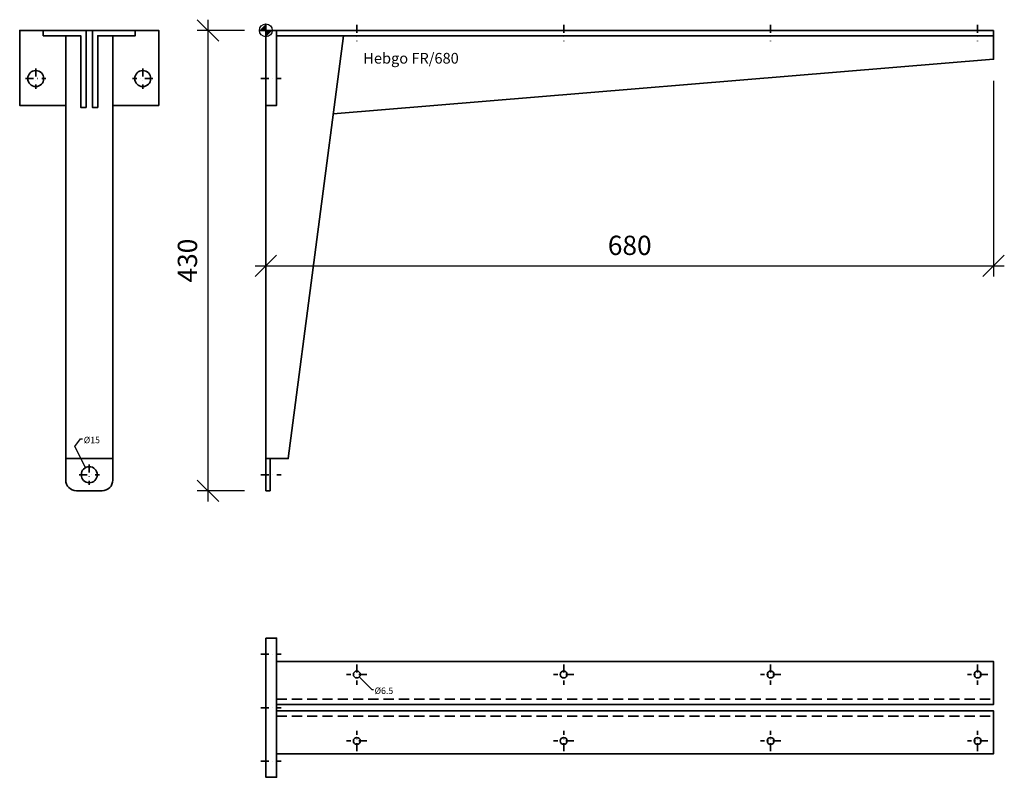
# Model space of a CAD drawing. Extents: x -230 to 690, y -698 to 10.
import ezdxf

# ---------------------------------------------------------------- set-up
doc = ezdxf.new("R2010")
doc.units = 0
doc.header["$LTSCALE"] = 3
doc.header["$PDMODE"] = 34
doc.header["$PDSIZE"] = 1
doc.linetypes.add('STRICHLINIE', pattern=[19.05, 12.7, -6.35])
doc.linetypes.add('STRICHPUNKT', pattern=[1, 0.5, -0.25, 0, -0.25])
doc.layers.get('0').update_dxf_attribs({"color": 30, "linetype": 'CONTINUOUS'})
doc.layers.get('Defpoints').update_dxf_attribs({"linetype": 'CONTINUOUS'})
doc.layers.add('1', color=2, linetype='CONTINUOUS')
doc.layers.add('5', color=1, linetype='CONTINUOUS')
doc.layers.add('6', color=3, linetype='CONTINUOUS', lineweight=35)
doc.styles.add('Beschlag', font='ARIAL.TTF')
doc.styles.get("Standard").update_dxf_attribs({"font": 'ARIAL.TTF'})
doc.dimstyles.new('OPO-SSTRICH', dxfattribs={"dimtxt": 3.5, "dimasz": 2, "dimexe": 1, "dimexo": 2, "dimgap": 1, "dimtad": 1, "dimdec": 1, "dimdsep": 46, "dimtxsty": 'Beschlag', "dimblk1": 'OBLIQUE', "dimblk2": 'OBLIQUE', "dimsah": 1, "dimcen": 0, "dimdle": 1, "dimclrd": 256, "dimclre": 256, "dimclrt": 256, "dimadec": 1, "dimazin": 2, "dimtfac": 0.711429, "dimtdec": 1, "dimtix": 1, "dimtmove": 2, "dimatfit": 3, "dimfxl": 1, "dimtolj": 1, "dimarcsym": 0})
doc.dimstyles.new('OPO-SSTRICH-10', dxfattribs={"dimscale": 10, "dimtxt": 1.8, "dimasz": 2, "dimexe": 1, "dimexo": 2, "dimgap": 1, "dimtad": 1, "dimdec": 1, "dimdsep": 46, "dimtxsty": 'STANDARD', "dimblk1": 'OBLIQUE', "dimblk2": 'OBLIQUE', "dimsah": 1, "dimcen": 2, "dimdle": 1, "dimclrd": 256, "dimclre": 256, "dimclrt": 256, "dimadec": 0, "dimazin": 0, "dimtfac": 1.388889, "dimtdec": 1, "dimtix": 1, "dimtmove": 2, "dimatfit": 3, "dimfxl": 1, "dimtolj": 1, "dimarcsym": 0})

# ---------------------------------------------------------------- blocks, each defined once
blk = doc.blocks.new('NullPunkt')
at = {"layer": '5'}
for points in [[(-2, 0), (2, 0)], [(0, 2), (0, -2)]]:
    blk.add_lwpolyline(points, dxfattribs=at)
blk.add_circle((0, 0), 2, dxfattribs=at)
for points in [[(0, 0), (-2, 0), (0, 2)], [(0, 0), (2, 0), (0, -2)]]:
    blk.add_solid(points, dxfattribs=at)
blk = doc.blocks.new('_Oblique')
at = {"color": 0, "lineweight": -2}
blk.add_line((-0.5, -0.5), (0.5, 0.5), dxfattribs=at)
blk = doc.blocks.new('*D2')
at = {"layer": '1', "lineweight": -2}
for p, q in [((-54.06, 10), (-54.06, -440)), ((-20, 0), (-64.06, 0)), ((-20, -430), (-64.06, -430))]:
    blk.add_line(p, q, dxfattribs=at)
at = {"layer": 'Defpoints', "color": 0}
for p in [(0, 0), (-54.06, -430), (0, -430)]:
    blk.add_point(p, dxfattribs=at)
at = {"layer": '1', "lineweight": -2, "xscale": 20, "yscale": 20, "zscale": 20}
for p, rotation in [((-54.06, 0), 90), ((-54.06, -430), 270)]:
    blk.add_blockref('_Oblique', p, dxfattribs=dict(at, rotation=rotation))
at = {"layer": '1', "insert": (-73.26, -215), "char_height": 18, "attachment_point": 5, "rotation": 90}
blk.add_mtext('\\A1;430', dxfattribs=at)
blk = doc.blocks.new('*D3')
at = {"layer": '1', "lineweight": -2}
for p, q in [((0, -17), (0, -229.95)), ((680, -47), (680, -229.95)), ((-10, -219.95), (690, -219.95))]:
    blk.add_line(p, q, dxfattribs=at)
at = {"layer": 'Defpoints', "color": 0}
for p in [(0, 3), (680, -27), (680, -219.95)]:
    blk.add_point(p, dxfattribs=at)
at = {"layer": '1', "lineweight": -2, "xscale": 20, "yscale": 20, "zscale": 20, "rotation": 180}
blk.add_blockref('_Oblique', (0, -219.95), dxfattribs=at)
at = {"layer": '1', "lineweight": -2, "xscale": 20, "yscale": 20, "zscale": 20}
blk.add_blockref('_Oblique', (680, -219.95), dxfattribs=at)
at = {"layer": '1', "insert": (340, -200.76), "char_height": 18, "attachment_point": 5}
blk.add_mtext('\\A1;680', dxfattribs=at)

msp = doc.modelspace()

# ---------------------------------------------------------------- linework, layer by layer
at = {"layer": '6', "linetype": 'STRICHPUNKT', "ltscale": 5}
for p, q in [((85, 5.32), (85, -10)), ((278.33, 5.32), (278.33, -10)), ((471.67, 5.32), (471.67, -10)), ((665, 5.32), (665, -10)), ((-215, -35.5), (-215, -54.5)), ((-115, -35.5), (-115, -54.5)), ((-224.5, -45), (-205.5, -45)), ((-105.5, -45), (-124.5, -45)), ((-4.69, -45), (14.31, -45)), ((-165, -405.5), (-165, -424.5)), ((-174.5, -415), (-155.5, -415)), ((-4.69, -415), (14.31, -415)), ((-4.69, -582.61), (14.31, -582.61)), ((85, -592.11), (85, -611.11)), ((278.33, -592.11), (278.33, -611.11)), ((471.67, -592.11), (471.67, -611.11)), ((665, -592.11), (665, -611.11)), ((94.5, -601.61), (75.5, -601.61)), ((287.83, -601.61), (268.83, -601.61)), ((481.17, -601.61), (462.17, -601.61)), ((674.5, -601.61), (655.5, -601.61)), ((-4.69, -632.61), (14.31, -632.61)), ((85, -673.11), (85, -654.11)), ((278.33, -673.11), (278.33, -654.11)), ((471.67, -673.11), (471.67, -654.11)), ((665, -673.11), (665, -654.11)), ((94.5, -663.61), (75.5, -663.61)), ((287.83, -663.61), (268.83, -663.61)), ((481.17, -663.61), (462.17, -663.61)), ((674.5, -663.61), (655.5, -663.61)), ((-4.69, -682.61), (14.31, -682.61))]:
    msp.add_line(p, q, dxfattribs=at)
at = {"layer": '6'}
for points in [[(-143, -70), (-100, -70), (-100, 0), (-230, 0), (-230, -70), (-187, -70)], [(0, -430), (0, 0), (680, 0)], [(680, 0), (680, -27), (63, -78)], [(0, -400), (21, -400), (72.52, -5)], [(680, -5), (10, -5)], [(-143, -400), (-187, -400)], [(0, -430), (4, -430), (4, -400)]]:
    msp.add_lwpolyline(points, dxfattribs=at)
for points in [[(-168, 0), (-208, 0), (-208, -5), (-173, -5), (-173, -72), (-168, -72)], [(-162, 0), (-122, 0), (-122, -5), (-157, -5), (-157, -72), (-162, -72)], [(0, 0), (10, 0), (10, -70), (0, -70)], [(0, -567.61), (10, -567.61), (10, -697.61), (0, -697.61)], [(10, -589.61), (680, -589.61), (680, -629.61), (10, -629.61)], [(10, -675.61), (680, -675.61), (680, -635.61), (10, -635.61)]]:
    msp.add_lwpolyline(points, close=True, dxfattribs=at)
msp.add_lwpolyline([(-143, -5), (-143, -420, -0.414214), (-153, -430), (-177, -430, -0.414214), (-187, -420), (-187, -5)], format="xyb", dxfattribs=at)
at = {"layer": '6', "linetype": 'STRICHLINIE', "ltscale": 0.25}
for points in [[(10, -624.61), (680, -624.61)], [(10, -640.61), (680, -640.61)]]:
    msp.add_lwpolyline(points, dxfattribs=at)
at = {"layer": '6'}
for centre, radius in [((-215, -45), 7.5), ((-115, -45), 7.5), ((-165, -415), 7.5), ((85, -601.61), 3.25), ((278.33, -601.61), 3.25), ((471.67, -601.61), 3.25), ((665, -601.61), 3.25), ((85, -663.61), 3.25), ((278.33, -663.61), 3.25), ((471.67, -663.61), 3.25), ((665, -663.61), 3.25)]:
    msp.add_circle(centre, radius, dxfattribs=at)

# ---------------------------------------------------------------- block references
at = {"layer": '5', "xscale": 3, "yscale": 3, "zscale": 3}
msp.add_blockref('NullPunkt', (0, 0), dxfattribs=at)

# ---------------------------------------------------------------- texts
at = {"layer": '1'}
msp.add_text('Hebgo FR/680', height=10, dxfattribs=at).set_placement((91.06, -31.01))
at = {"layer": '1', "char_height": 6, "attachment_point": 1, "style": 'Beschlag'}
for s, insert in [('\\A1;%%c15', (-170.18, -379.58)), ('\\A1;%%c6.5', (101.59, -613.77))]:
    msp.add_mtext(s, dxfattribs=dict(at, insert=insert))

# ---------------------------------------------------------------- dimensions: what is measured, and where the dimension line sits
at = {"layer": '1'}
dim = msp.add_linear_dim(base=(-54.06, -430), p1=(0, 0), p2=(0, -430), angle=90, dimstyle='OPO-SSTRICH-10', dxfattribs=at)
dim.commit()
dim.dimension.update_dxf_attribs({"geometry": '*D2', "text_midpoint": (-73.26, -215)})
dim = msp.add_linear_dim(base=(680, -219.95), p1=(0, 3), p2=(680, -27), dimstyle='OPO-SSTRICH-10', dxfattribs=at)
dim.commit()
dim.dimension.update_dxf_attribs({"geometry": '*D3', "text_midpoint": (340, -200.76)})

# ---------------------------------------------------------------- leaders
at = {"layer": '1', "annotation_type": 0, "has_hookline": 1}
for points, hookline_direction, text_width in [([(-168.41, -408.32), (-178.48, -388.63), (-173.18, -381.33), (-171.18, -381.33)], 0, 15.17), ([(87.3, -603.91), (98.91, -615.52), (100.59, -615.52)], 1, 17.5)]:
    msp.add_leader(points, dimstyle='OPO-SSTRICH', override={"dimgap": 1, "dimtad": 0}, dxfattribs=dict(at, hookline_direction=hookline_direction, text_width=text_width))

doc.saveas('drawing.dxf')
